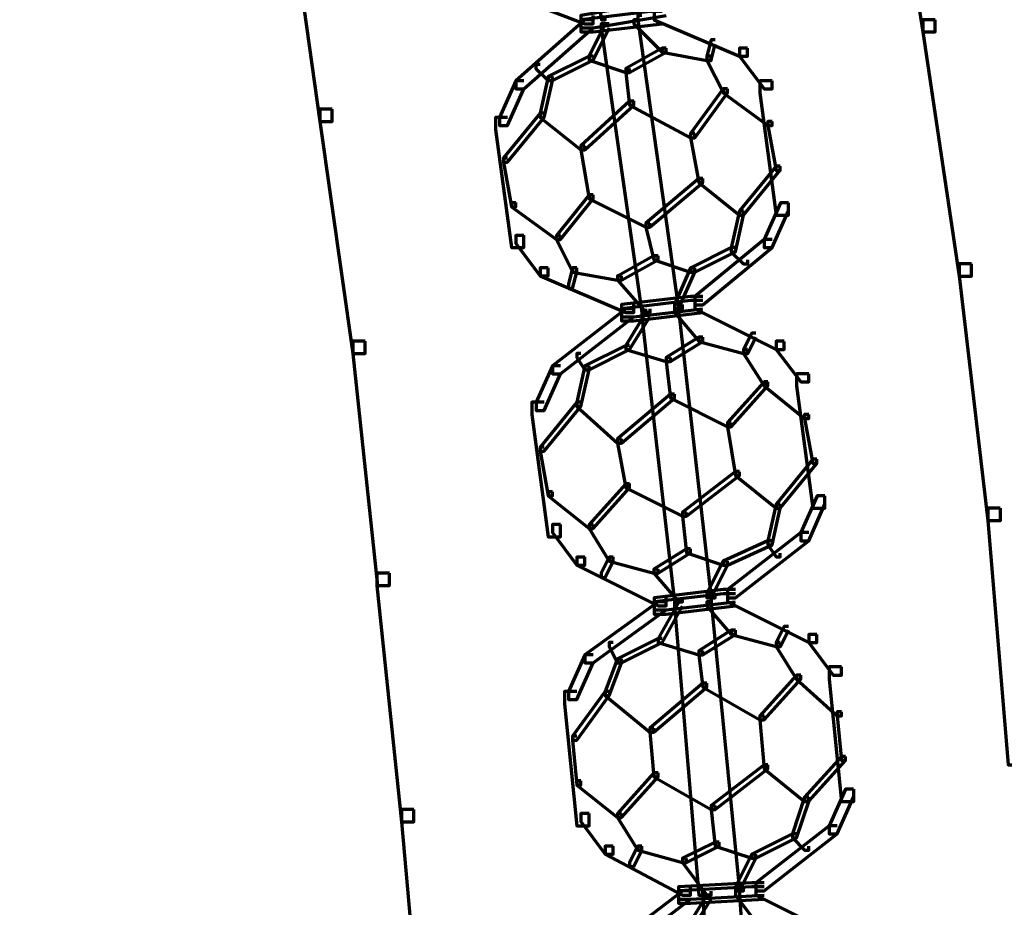
# Model space of a CAD drawing. Units: inches. Extents: x -19.7 to 20.1, y -18.1 to 25.3.
# Drawn here: x -1.7 to -0.9, y 18.3 to 19 of the extents above; entities that cross this region are included whole.
import ezdxf

# ---------------------------------------------------------------- set-up
doc = ezdxf.new("R2010")
doc.units = ezdxf.units.IN
doc.header["$MEASUREMENT"] = 0
doc.layers.add('Layer 1', color=7, linetype='Continuous')

# ---------------------------------------------------------------- blocks, each defined once
blk = doc.blocks.new('block 3')
at = {"layer": 'Layer 1', "color": 7, "lineweight": 70, "true_color": 0xffffff}
for points in [[(-1.24951, 19.27415), (-1.25299, 19.27415), (-1.25299, 19.27078), (-1.20944, 19.04072), (-1.20629, 19.04072), (-1.20629, 19.0442)], [(-0.95302, 19.14746), (-0.96313, 19.14746), (-0.96313, 19.13746), (-0.94638, 19.03088), (-0.93627, 19.03088), (-0.93627, 19.04072)], [(-1.28627, 19.07085), (-1.29279, 19.07085), (-1.29279, 19.06422), (-1.22298, 19.03741), (-1.21607, 19.03741), (-1.21607, 19.04409)], [(-1.44297, 19.06085), (-1.45304, 19.06085), (-1.45304, 19.05073), (-1.43983, 18.95748), (-1.42971, 18.95748), (-1.42971, 18.96748)], [(-1.15643, 19.05421), (-1.16638, 19.05421), (-1.2263, 19.04409), (-1.2263, 19.03409), (-1.21623, 19.03409), (-1.15643, 19.04409)], [(-1.15958, 19.04741), (-1.16969, 19.04741), (-1.22618, 19.04072), (-1.22618, 19.03088), (-1.21623, 19.03088), (-1.15958, 19.03741)], [(-1.15958, 19.04741), (-1.16621, 19.04741), (-1.16621, 19.04072), (-1.09646, 19.01088), (-1.08982, 19.01088), (-1.08982, 19.01746)], [(-1.21623, 19.04072), (-1.22287, 19.04072), (-1.27953, 18.99081), (-1.27953, 18.98418), (-1.27289, 18.98418), (-1.21623, 19.0342)], [(-1.17959, 19.04072), (-1.1829, 19.04072), (-1.1829, 19.03741), (-1.15958, 19.01413), (-1.15626, 19.01413), (-1.15626, 19.01746)], [(-1.17627, 19.04409), (-1.17959, 19.04409), (-1.17959, 19.04072), (-1.14631, 18.8042), (-1.143, 18.8042), (-1.143, 18.80752)], [(-0.93627, 19.04072), (-0.94638, 19.04072), (-0.94638, 19.03088), (-0.91642, 18.83084), (-0.90631, 18.83084), (-0.90631, 18.8409)], [(-1.20297, 19.03746), (-1.20629, 19.03746), (-1.21955, 19.01082), (-1.21955, 19.0075), (-1.21623, 19.0075), (-1.20297, 19.03409)], [(-1.20629, 19.03746), (-1.2096, 19.03746), (-1.2096, 19.03409), (-1.17627, 18.80094), (-1.17295, 18.80094), (-1.17295, 18.80409)], [(-1.11635, 19.02425), (-1.11967, 19.02425), (-1.12299, 19.01082), (-1.12299, 19.0075), (-1.11967, 19.0075), (-1.11635, 19.02077)], [(-1.15643, 19.01746), (-1.15958, 19.01746), (-1.18954, 19.00087), (-1.18954, 18.9975), (-1.18639, 18.9975), (-1.15643, 19.01413)], [(-1.15643, 19.01746), (-1.15958, 19.01746), (-1.15958, 19.01413), (-1.12299, 19.00745), (-1.11967, 19.00745), (-1.11967, 19.01088)], [(-1.08982, 19.01746), (-1.09629, 19.01746), (-1.09629, 19.01088), (-1.07628, 18.98418), (-1.06965, 18.98418), (-1.06965, 18.99081)], [(-1.21623, 19.01082), (-1.21955, 19.01082), (-1.25299, 18.99413), (-1.25299, 18.99087), (-1.24951, 18.99087), (-1.21623, 19.0075)], [(-1.21623, 19.01082), (-1.21955, 19.01082), (-1.21955, 19.0075), (-1.18954, 18.99755), (-1.18639, 18.99755), (-1.18639, 19.00081)], [(-1.11967, 19.01082), (-1.12299, 19.01082), (-1.12299, 19.0075), (-1.10956, 18.98075), (-1.10624, 18.98075), (-1.10624, 18.98418)], [(-1.25963, 19.00413), (-1.26295, 19.00413), (-1.26295, 19.00087), (-1.25299, 18.99087), (-1.24951, 18.99087), (-1.24951, 18.99413)], [(-1.18639, 19.00087), (-1.18954, 19.00087), (-1.18954, 18.99744), (-1.18639, 18.97074), (-1.1829, 18.97074), (-1.1829, 18.97423)], [(-1.27289, 18.99081), (-1.27953, 18.99081), (-1.29279, 18.9608), (-1.29279, 18.95422), (-1.28627, 18.95422), (-1.27289, 18.98423)], [(-1.24951, 18.99413), (-1.25299, 18.99413), (-1.25963, 18.96411), (-1.25963, 18.9608), (-1.25614, 18.9608), (-1.24951, 18.99081)], [(-1.06965, 18.99081), (-1.07971, 18.99081), (-1.07971, 18.98075), (-1.06644, 18.88087), (-1.05638, 18.88087), (-1.05638, 18.89088)], [(-1.10624, 18.98418), (-1.10972, 18.98418), (-1.13637, 18.94748), (-1.13637, 18.94416), (-1.13305, 18.94416), (-1.10624, 18.98075)], [(-1.10624, 18.98418), (-1.10972, 18.98418), (-1.10972, 18.98075), (-1.07307, 18.95416), (-1.06965, 18.95416), (-1.06965, 18.95748)], [(-1.1829, 18.97412), (-1.18639, 18.97412), (-1.2263, 18.93747), (-1.2263, 18.93416), (-1.22298, 18.93416), (-1.1829, 18.97074)], [(-1.1829, 18.97412), (-1.18639, 18.97412), (-1.18639, 18.97074), (-1.13637, 18.94416), (-1.13305, 18.94416), (-1.13305, 18.94748)], [(-1.42971, 18.96748), (-1.43983, 18.96748), (-1.43983, 18.95748), (-1.41296, 18.76755), (-1.4029, 18.76755), (-1.4029, 18.77751)], [(-1.28627, 18.9608), (-1.29622, 18.9608), (-1.29622, 18.95079), (-1.28295, 18.85423), (-1.27289, 18.85423), (-1.27289, 18.86428)], [(-1.25631, 18.96411), (-1.25963, 18.96411), (-1.28958, 18.92758), (-1.28958, 18.92415), (-1.28627, 18.92415), (-1.25631, 18.9608)], [(-1.25631, 18.96411), (-1.25963, 18.96411), (-1.25963, 18.9608), (-1.2263, 18.93416), (-1.22298, 18.93416), (-1.22298, 18.93747)], [(-1.06965, 18.95748), (-1.07307, 18.95748), (-1.07307, 18.95416), (-1.06644, 18.91741), (-1.06302, 18.91741), (-1.06302, 18.92095)], [(-1.13305, 18.94748), (-1.13637, 18.94748), (-1.13637, 18.94421), (-1.12962, 18.90746), (-1.12641, 18.90746), (-1.12641, 18.91077)], [(-1.13305, 18.94748), (-1.13637, 18.94748), (-1.13637, 18.94421), (-1.12962, 18.90746), (-1.12641, 18.90746), (-1.12641, 18.91077)], [(-1.22298, 18.93747), (-1.2263, 18.93747), (-1.2263, 18.93416), (-1.21955, 18.89414), (-1.21623, 18.89414), (-1.21623, 18.89751)], [(-1.22298, 18.93747), (-1.2263, 18.93747), (-1.2263, 18.93416), (-1.21955, 18.89414), (-1.21623, 18.89414), (-1.21623, 18.89751)], [(-1.28627, 18.92752), (-1.28958, 18.92752), (-1.28958, 18.92421), (-1.28295, 18.88744), (-1.27953, 18.88744), (-1.27953, 18.89098)], [(-1.06302, 18.92088), (-1.06644, 18.92088), (-1.09646, 18.88418), (-1.09646, 18.88081), (-1.09297, 18.88081), (-1.06302, 18.91751)], [(-1.12641, 18.91077), (-1.12962, 18.91077), (-1.17295, 18.87423), (-1.17295, 18.87086), (-1.16969, 18.87086), (-1.12641, 18.90746)], [(-1.12641, 18.91077), (-1.12962, 18.91077), (-1.12962, 18.90746), (-1.09646, 18.88081), (-1.09297, 18.88081), (-1.09297, 18.88424)], [(-1.21623, 18.89751), (-1.21955, 18.89751), (-1.2462, 18.86423), (-1.2462, 18.86086), (-1.24288, 18.86086), (-1.21623, 18.89414)], [(-1.21623, 18.89751), (-1.21955, 18.89751), (-1.21955, 18.89414), (-1.17295, 18.87086), (-1.16969, 18.87086), (-1.16969, 18.87418)], [(-1.27953, 18.89088), (-1.28295, 18.89088), (-1.28295, 18.88751), (-1.2462, 18.86086), (-1.24288, 18.86086), (-1.24288, 18.86423)], [(-1.05638, 18.89088), (-1.06285, 18.89088), (-1.07628, 18.86086), (-1.07628, 18.85423), (-1.06965, 18.85423), (-1.05638, 18.88418)], [(-1.09297, 18.88418), (-1.09646, 18.88418), (-1.10309, 18.85411), (-1.10309, 18.8508), (-1.0996, 18.8508), (-1.09297, 18.88081)], [(-1.16969, 18.87418), (-1.17295, 18.87418), (-1.17295, 18.87086), (-1.16638, 18.84416), (-1.16306, 18.84416), (-1.16306, 18.84748)], [(-1.27289, 18.86423), (-1.27953, 18.86423), (-1.27953, 18.85754), (-1.25963, 18.83095), (-1.25299, 18.83095), (-1.25299, 18.83759)], [(-1.24288, 18.86423), (-1.2462, 18.86423), (-1.2462, 18.86086), (-1.23282, 18.83416), (-1.22961, 18.83416), (-1.22961, 18.83759)], [(-1.06965, 18.86086), (-1.07628, 18.86086), (-1.13293, 18.81415), (-1.13293, 18.80741), (-1.12641, 18.80741), (-1.06965, 18.85423)], [(-1.0996, 18.85423), (-1.10309, 18.85423), (-1.13625, 18.83759), (-1.13625, 18.83416), (-1.13293, 18.83416), (-1.0996, 18.8508)], [(-1.0996, 18.85423), (-1.10309, 18.85423), (-1.10309, 18.8508), (-1.09297, 18.8409), (-1.08965, 18.8409), (-1.08965, 18.84416)], [(-1.16306, 18.84748), (-1.16638, 18.84748), (-1.19634, 18.83084), (-1.19634, 18.82753), (-1.19302, 18.82753), (-1.16306, 18.84416)], [(-1.16306, 18.84748), (-1.16638, 18.84748), (-1.16638, 18.84416), (-1.13637, 18.83416), (-1.13305, 18.83416), (-1.13305, 18.83759)], [(-1.25299, 18.83759), (-1.25963, 18.83759), (-1.25963, 18.83101), (-1.18954, 18.801), (-1.1829, 18.801), (-1.1829, 18.80752)], [(-1.22961, 18.83759), (-1.23293, 18.83759), (-1.23625, 18.82421), (-1.23625, 18.82084), (-1.23293, 18.82084), (-1.22961, 18.83416)], [(-1.22961, 18.83759), (-1.23293, 18.83759), (-1.23293, 18.83416), (-1.19634, 18.82747), (-1.19302, 18.82747), (-1.19302, 18.83101)], [(-1.13305, 18.83759), (-1.13637, 18.83759), (-1.14963, 18.80752), (-1.14963, 18.8042), (-1.14631, 18.8042), (-1.13305, 18.83416)], [(-0.90631, 18.8409), (-0.91642, 18.8409), (-0.91642, 18.83095), (-0.89304, 18.63086), (-0.88282, 18.63086), (-0.88282, 18.64086)], [(-1.19302, 18.83095), (-1.19634, 18.83095), (-1.19634, 18.82753), (-1.17295, 18.80094), (-1.16953, 18.80094), (-1.16953, 18.80409)], [(-1.12641, 18.81421), (-1.13637, 18.81421), (-1.19286, 18.80752), (-1.19286, 18.79746), (-1.1829, 18.79746), (-1.12641, 18.8042)], [(-1.12641, 18.81089), (-1.13637, 18.81089), (-1.19286, 18.8042), (-1.19286, 18.7942), (-1.1829, 18.7942), (-1.12641, 18.80094)], [(-1.12641, 18.81089), (-1.13293, 18.81089), (-1.13293, 18.8042), (-1.06644, 18.77087), (-1.0597, 18.77087), (-1.0597, 18.77745)], [(-1.1829, 18.8042), (-1.18954, 18.8042), (-1.24951, 18.75749), (-1.24951, 18.75092), (-1.24288, 18.75092), (-1.1829, 18.79757)], [(-1.16969, 18.80094), (-1.17295, 18.80094), (-1.18954, 18.77419), (-1.18954, 18.77087), (-1.18639, 18.77087), (-1.16969, 18.79757)], [(-1.17295, 18.80094), (-1.17627, 18.80094), (-1.17627, 18.79757), (-1.14946, 18.56431), (-1.14631, 18.56431), (-1.14631, 18.56751)], [(-1.14631, 18.8042), (-1.14963, 18.8042), (-1.14963, 18.801), (-1.12962, 18.77751), (-1.12641, 18.77751), (-1.12641, 18.78093)], [(-1.143, 18.8042), (-1.14615, 18.8042), (-1.14615, 18.801), (-1.11951, 18.56751), (-1.11635, 18.56751), (-1.11635, 18.57089)], [(-1.12641, 18.78093), (-1.12962, 18.78093), (-1.15643, 18.76418), (-1.15643, 18.76086), (-1.15295, 18.76086), (-1.12641, 18.77745)], [(-1.12641, 18.78093), (-1.12962, 18.78093), (-1.12962, 18.77745), (-1.09297, 18.76755), (-1.08982, 18.76755), (-1.08982, 18.77087)], [(-1.08302, 18.78425), (-1.08634, 18.78425), (-1.09297, 18.77087), (-1.09297, 18.7675), (-1.08965, 18.7675), (-1.08302, 18.78093)], [(-1.4029, 18.77751), (-1.41296, 18.77751), (-1.41296, 18.7675), (-1.39278, 18.57768), (-1.383, 18.57768), (-1.383, 18.58763)], [(-1.18639, 18.77419), (-1.18954, 18.77419), (-1.22287, 18.75749), (-1.22287, 18.75423), (-1.21955, 18.75423), (-1.18639, 18.77087)], [(-1.18639, 18.77419), (-1.18954, 18.77419), (-1.18954, 18.77087), (-1.15643, 18.76086), (-1.15295, 18.76086), (-1.15295, 18.76418)], [(-1.0597, 18.77751), (-1.06633, 18.77751), (-1.06633, 18.77087), (-1.04626, 18.74423), (-1.03963, 18.74423), (-1.03963, 18.75092)], [(-1.2263, 18.76755), (-1.2295, 18.76755), (-1.2295, 18.76418), (-1.22298, 18.75423), (-1.21955, 18.75423), (-1.21955, 18.75755)], [(-1.15295, 18.76418), (-1.15643, 18.76418), (-1.15643, 18.76086), (-1.15295, 18.73091), (-1.14963, 18.73091), (-1.14963, 18.73423)], [(-1.08982, 18.77087), (-1.09297, 18.77087), (-1.09297, 18.76755), (-1.07628, 18.74091), (-1.07307, 18.74091), (-1.07307, 18.74423)], [(-1.24288, 18.75755), (-1.24951, 18.75755), (-1.26278, 18.72759), (-1.26278, 18.72096), (-1.25631, 18.72096), (-1.24288, 18.75092)], [(-1.21955, 18.75755), (-1.22298, 18.75755), (-1.22961, 18.72759), (-1.22961, 18.72411), (-1.22618, 18.72411), (-1.21955, 18.75423)], [(-1.03963, 18.75092), (-1.04975, 18.75092), (-1.04975, 18.74091), (-1.03632, 18.64086), (-1.02637, 18.64086), (-1.02637, 18.65098)], [(-1.07307, 18.74423), (-1.07628, 18.74423), (-1.10624, 18.71095), (-1.10624, 18.70753), (-1.10309, 18.70753), (-1.07307, 18.74091)], [(-1.07307, 18.74423), (-1.07628, 18.74423), (-1.07628, 18.74091), (-1.04312, 18.71421), (-1.03963, 18.71421), (-1.03963, 18.71753)], [(-1.14963, 18.73423), (-1.15295, 18.73423), (-1.19634, 18.69769), (-1.19634, 18.69415), (-1.19302, 18.69415), (-1.14963, 18.73091)], [(-1.14963, 18.73423), (-1.15295, 18.73423), (-1.15295, 18.73091), (-1.10624, 18.70742), (-1.10309, 18.70742), (-1.10309, 18.71084)], [(-1.25631, 18.72759), (-1.26626, 18.72759), (-1.26626, 18.71753), (-1.25299, 18.61754), (-1.24288, 18.61754), (-1.24288, 18.6276)], [(-1.2263, 18.72759), (-1.2295, 18.72759), (-1.25963, 18.69095), (-1.25963, 18.68757), (-1.25631, 18.68757), (-1.2263, 18.72411)], [(-1.2263, 18.72759), (-1.2295, 18.72759), (-1.2295, 18.72411), (-1.19634, 18.69415), (-1.19302, 18.69415), (-1.19302, 18.69758)], [(-1.03963, 18.71753), (-1.04312, 18.71753), (-1.04312, 18.71421), (-1.03632, 18.6774), (-1.033, 18.6774), (-1.033, 18.68094)], [(-1.10309, 18.71095), (-1.10624, 18.71095), (-1.10624, 18.70747), (-1.0996, 18.66756), (-1.09646, 18.66756), (-1.09646, 18.67077)], [(-1.10309, 18.71095), (-1.10624, 18.71095), (-1.10624, 18.70747), (-1.0996, 18.66756), (-1.09646, 18.66756), (-1.09646, 18.67077)], [(-1.19302, 18.69758), (-1.19634, 18.69758), (-1.19634, 18.69421), (-1.18954, 18.6575), (-1.18639, 18.6575), (-1.18639, 18.66098)], [(-1.19302, 18.69758), (-1.19634, 18.69758), (-1.19634, 18.69421), (-1.18954, 18.6575), (-1.18639, 18.6575), (-1.18639, 18.66098)], [(-1.25631, 18.69095), (-1.25963, 18.69095), (-1.25963, 18.68751), (-1.25299, 18.65098), (-1.24951, 18.65098), (-1.24951, 18.6543)], [(-1.033, 18.68094), (-1.03632, 18.68094), (-1.06644, 18.64423), (-1.06644, 18.64081), (-1.06302, 18.64081), (-1.033, 18.67751)], [(-1.09646, 18.67088), (-1.0996, 18.67088), (-1.143, 18.63755), (-1.143, 18.63428), (-1.13968, 18.63428), (-1.09646, 18.66756)], [(-1.09646, 18.67088), (-1.0996, 18.67088), (-1.0996, 18.66756), (-1.06644, 18.64086), (-1.06302, 18.64086), (-1.06302, 18.64418)], [(-1.18639, 18.66093), (-1.18954, 18.66093), (-1.21955, 18.6276), (-1.21955, 18.62423), (-1.21623, 18.62423), (-1.18639, 18.65761)], [(-1.18639, 18.66093), (-1.18954, 18.66093), (-1.18954, 18.65761), (-1.143, 18.63423), (-1.13968, 18.63423), (-1.13968, 18.63749)], [(-1.24951, 18.65419), (-1.25299, 18.65419), (-1.25299, 18.65087), (-1.21955, 18.62423), (-1.21623, 18.62423), (-1.21623, 18.6276)], [(-1.06302, 18.64418), (-1.06644, 18.64418), (-1.07307, 18.61422), (-1.07307, 18.61091), (-1.06965, 18.61091), (-1.06302, 18.64086)], [(-1.02637, 18.65098), (-1.03289, 18.65098), (-1.04626, 18.62086), (-1.04626, 18.61428), (-1.03963, 18.61428), (-1.02637, 18.64423)], [(-1.13968, 18.63755), (-1.143, 18.63755), (-1.143, 18.63423), (-1.13968, 18.60428), (-1.13637, 18.60428), (-1.13637, 18.60759)], [(-0.88298, 18.64086), (-0.89304, 18.64086), (-0.89304, 18.63086), (-0.87635, 18.43093), (-0.8664, 18.43093), (-0.8664, 18.44088)], [(-1.24288, 18.6276), (-1.24951, 18.6276), (-1.24951, 18.62091), (-1.22961, 18.59416), (-1.22298, 18.59416), (-1.22298, 18.60095)], [(-1.21623, 18.6276), (-1.21955, 18.6276), (-1.21955, 18.62417), (-1.20297, 18.59747), (-1.19965, 18.59747), (-1.19965, 18.60095)], [(-1.03963, 18.62091), (-1.04626, 18.62091), (-1.10624, 18.57421), (-1.10624, 18.56751), (-1.0996, 18.56751), (-1.03963, 18.61422)], [(-1.06965, 18.61422), (-1.07307, 18.61422), (-1.10972, 18.59747), (-1.10972, 18.59427), (-1.10624, 18.59427), (-1.06965, 18.61091)], [(-1.06965, 18.61422), (-1.07307, 18.61422), (-1.07307, 18.61091), (-1.06644, 18.60095), (-1.06302, 18.60095), (-1.06302, 18.60416)], [(-1.13637, 18.60759), (-1.13968, 18.60759), (-1.16638, 18.59084), (-1.16638, 18.58763), (-1.16306, 18.58763), (-1.13637, 18.60428)], [(-1.13637, 18.60759), (-1.13968, 18.60759), (-1.13968, 18.60428), (-1.10972, 18.59432), (-1.10624, 18.59432), (-1.10624, 18.59747)], [(-1.22298, 18.6009), (-1.2295, 18.6009), (-1.2295, 18.59432), (-1.16306, 18.56088), (-1.15643, 18.56088), (-1.15643, 18.56751)], [(-1.19965, 18.6009), (-1.20297, 18.6009), (-1.2096, 18.58763), (-1.2096, 18.58415), (-1.20629, 18.58415), (-1.19965, 18.59747)], [(-1.19965, 18.6009), (-1.20297, 18.6009), (-1.20297, 18.59747), (-1.16638, 18.58763), (-1.16306, 18.58763), (-1.16306, 18.59084)], [(-1.10624, 18.59747), (-1.10972, 18.59747), (-1.12299, 18.57094), (-1.12299, 18.56751), (-1.11967, 18.56751), (-1.10624, 18.59416)], [(-1.383, 18.58763), (-1.39311, 18.58763), (-1.39311, 18.57758), (-1.37294, 18.38428), (-1.36283, 18.38428), (-1.36283, 18.39428)], [(-1.16306, 18.59095), (-1.16638, 18.59095), (-1.16638, 18.58763), (-1.14631, 18.5642), (-1.143, 18.5642), (-1.143, 18.56751)], [(-1.0996, 18.57426), (-1.10972, 18.57426), (-1.16621, 18.56757), (-1.16621, 18.55756), (-1.15643, 18.55756), (-1.0996, 18.56425)], [(-1.0996, 18.57089), (-1.10972, 18.57089), (-1.16621, 18.56431), (-1.16621, 18.55419), (-1.15643, 18.55419), (-1.0996, 18.56088)], [(-1.0996, 18.57089), (-1.10624, 18.57089), (-1.10624, 18.56431), (-1.03963, 18.53087), (-1.033, 18.53087), (-1.033, 18.5375)], [(-1.15643, 18.56425), (-1.1629, 18.56425), (-1.22287, 18.52086), (-1.22287, 18.51417), (-1.21623, 18.51417), (-1.15643, 18.55762)], [(-1.143, 18.56425), (-1.14615, 18.56425), (-1.1629, 18.53419), (-1.1629, 18.53081), (-1.15958, 18.53081), (-1.143, 18.56077)], [(-1.14631, 18.56425), (-1.14963, 18.56425), (-1.14963, 18.56077), (-1.12962, 18.32419), (-1.12641, 18.32419), (-1.12641, 18.32757)], [(-1.11967, 18.56425), (-1.12299, 18.56425), (-1.12299, 18.56077), (-1.10309, 18.5375), (-1.0996, 18.5375), (-1.0996, 18.54098)], [(-1.11635, 18.56751), (-1.11967, 18.56751), (-1.11967, 18.5642), (-1.09646, 18.32757), (-1.09297, 18.32757), (-1.09297, 18.33094)], [(-1.0996, 18.54098), (-1.10309, 18.54098), (-1.12962, 18.52424), (-1.12962, 18.52086), (-1.12641, 18.52086), (-1.0996, 18.5375)], [(-1.0996, 18.54098), (-1.10309, 18.54098), (-1.10309, 18.5375), (-1.06644, 18.52755), (-1.06302, 18.52755), (-1.06302, 18.53081)], [(-1.05638, 18.54414), (-1.0597, 18.54414), (-1.06644, 18.53087), (-1.06644, 18.52755), (-1.06285, 18.52755), (-1.05638, 18.54098)], [(-1.19965, 18.53087), (-1.20297, 18.53087), (-1.20297, 18.52755), (-1.19634, 18.51417), (-1.19302, 18.51417), (-1.19302, 18.51766)], [(-1.15958, 18.53419), (-1.16306, 18.53419), (-1.19617, 18.51766), (-1.19617, 18.51423), (-1.19302, 18.51423), (-1.15958, 18.53087)], [(-1.15958, 18.53419), (-1.16306, 18.53419), (-1.16306, 18.53087), (-1.12962, 18.52086), (-1.12641, 18.52086), (-1.12641, 18.52418)], [(-1.06302, 18.53087), (-1.06644, 18.53087), (-1.06644, 18.52755), (-1.04975, 18.50091), (-1.04626, 18.50091), (-1.04626, 18.50422)], [(-1.033, 18.5375), (-1.03963, 18.5375), (-1.03963, 18.53098), (-1.01973, 18.50422), (-1.01299, 18.50422), (-1.01299, 18.51103)], [(-1.12641, 18.52424), (-1.12962, 18.52424), (-1.12962, 18.52086), (-1.12641, 18.49428), (-1.12299, 18.49428), (-1.12299, 18.49759)], [(-1.21623, 18.52086), (-1.22287, 18.52086), (-1.23625, 18.49091), (-1.23625, 18.48427), (-1.22961, 18.48427), (-1.21623, 18.51423)], [(-1.19302, 18.51766), (-1.19634, 18.51766), (-1.20629, 18.49091), (-1.20629, 18.48764), (-1.20297, 18.48764), (-1.19302, 18.51417)], [(-1.01299, 18.51103), (-1.02305, 18.51103), (-1.02305, 18.50085), (-1.01299, 18.40091), (-1.00288, 18.40091), (-1.00288, 18.41086)], [(-1.04626, 18.50422), (-1.04975, 18.50422), (-1.07971, 18.47095), (-1.07971, 18.46752), (-1.07628, 18.46752), (-1.04626, 18.50091)], [(-1.04626, 18.50422), (-1.04975, 18.50422), (-1.04975, 18.50091), (-1.0163, 18.47095), (-1.01299, 18.47095), (-1.01299, 18.47416)], [(-1.22961, 18.49091), (-1.23956, 18.49091), (-1.23956, 18.48084), (-1.22961, 18.38091), (-1.21955, 18.38091), (-1.21955, 18.39091)], [(-1.20297, 18.49091), (-1.20629, 18.49091), (-1.23293, 18.45426), (-1.23293, 18.45089), (-1.22961, 18.45089), (-1.20297, 18.48764)], [(-1.20297, 18.49091), (-1.20629, 18.49091), (-1.20629, 18.48764), (-1.16969, 18.45757), (-1.16638, 18.45757), (-1.16638, 18.46089)], [(-1.12299, 18.49759), (-1.12641, 18.49759), (-1.16969, 18.46089), (-1.16969, 18.45752), (-1.16638, 18.45752), (-1.12299, 18.49428)], [(-1.12299, 18.49759), (-1.12641, 18.49759), (-1.12641, 18.49428), (-1.07971, 18.46752), (-1.07628, 18.46752), (-1.07628, 18.47095)], [(-1.01299, 18.47416), (-1.0163, 18.47416), (-1.0163, 18.47084), (-1.01299, 18.43424), (-1.00967, 18.43424), (-1.00967, 18.43762)], [(-1.07628, 18.47095), (-1.07971, 18.47095), (-1.07971, 18.46752), (-1.07628, 18.42767), (-1.07307, 18.42767), (-1.07307, 18.43093)], [(-1.07628, 18.47095), (-1.07971, 18.47095), (-1.07971, 18.46752), (-1.07628, 18.42767), (-1.07307, 18.42767), (-1.07307, 18.43093)], [(-1.16638, 18.46089), (-1.16969, 18.46089), (-1.16969, 18.45752), (-1.16638, 18.42093), (-1.16306, 18.42093), (-1.16306, 18.42424)], [(-1.16638, 18.46089), (-1.16969, 18.46089), (-1.16969, 18.45752), (-1.16638, 18.42093), (-1.16306, 18.42093), (-1.16306, 18.42424)], [(-1.22961, 18.4542), (-1.23293, 18.4542), (-1.23293, 18.45089), (-1.22961, 18.41418), (-1.2263, 18.41418), (-1.2263, 18.41766)], [(-1.00967, 18.43756), (-1.01299, 18.43756), (-1.04312, 18.40423), (-1.04312, 18.40103), (-1.03963, 18.40103), (-1.00967, 18.4343)], [(-1.07307, 18.43093), (-1.07628, 18.43093), (-1.11967, 18.39754), (-1.11967, 18.39423), (-1.11635, 18.39423), (-1.07307, 18.42761)], [(-1.07307, 18.43093), (-1.07628, 18.43093), (-1.07628, 18.42761), (-1.04312, 18.40091), (-1.03963, 18.40091), (-1.03963, 18.40423)], [(-1.2263, 18.41761), (-1.2295, 18.41761), (-1.2295, 18.41429), (-1.19634, 18.38759), (-1.19302, 18.38759), (-1.19302, 18.39091)], [(-1.16306, 18.42424), (-1.16638, 18.42424), (-1.19634, 18.39091), (-1.19634, 18.3877), (-1.19302, 18.3877), (-1.16306, 18.42093)], [(-1.16306, 18.42424), (-1.16638, 18.42424), (-1.16638, 18.42093), (-1.11967, 18.39423), (-1.11635, 18.39423), (-1.11635, 18.39754)], [(-1.00304, 18.41086), (-1.00967, 18.41086), (-1.02294, 18.38091), (-1.02294, 18.37427), (-1.0163, 18.37427), (-1.00304, 18.40423)], [(-1.03963, 18.40423), (-1.04312, 18.40423), (-1.05307, 18.37427), (-1.05307, 18.37096), (-1.04975, 18.37096), (-1.03963, 18.40091)], [(-1.36283, 18.39423), (-1.37294, 18.39423), (-1.37294, 18.38422), (-1.35619, 18.1943), (-1.34641, 18.1943), (-1.34641, 18.20424)], [(-1.11635, 18.39754), (-1.11967, 18.39754), (-1.11967, 18.39423), (-1.11635, 18.36427), (-1.11287, 18.36427), (-1.11287, 18.36758)], [(-1.21955, 18.39091), (-1.22618, 18.39091), (-1.22618, 18.38439), (-1.20629, 18.35763), (-1.19965, 18.35763), (-1.19965, 18.36427)], [(-1.19302, 18.39091), (-1.19634, 18.39091), (-1.19634, 18.38759), (-1.17959, 18.36095), (-1.17627, 18.36095), (-1.17627, 18.36427)], [(-1.0163, 18.38091), (-1.02294, 18.38091), (-1.08291, 18.33426), (-1.08291, 18.32757), (-1.07628, 18.32757), (-1.0163, 18.37427)], [(-1.04975, 18.37427), (-1.05307, 18.37427), (-1.08623, 18.35763), (-1.08623, 18.35437), (-1.08302, 18.35437), (-1.04975, 18.37096)], [(-1.04975, 18.37427), (-1.05307, 18.37427), (-1.05307, 18.37096), (-1.04312, 18.36095), (-1.03963, 18.36095), (-1.03963, 18.36427)], [(-1.19965, 18.36427), (-1.20629, 18.36427), (-1.20629, 18.35769), (-1.143, 18.32419), (-1.13637, 18.32419), (-1.13637, 18.33094)], [(-1.17627, 18.36427), (-1.17959, 18.36427), (-1.18639, 18.35095), (-1.18639, 18.34763), (-1.1829, 18.34763), (-1.17627, 18.36095)], [(-1.17627, 18.36427), (-1.17959, 18.36427), (-1.17959, 18.36095), (-1.143, 18.35095), (-1.13968, 18.35095), (-1.13968, 18.35426)], [(-1.11287, 18.36758), (-1.11635, 18.36758), (-1.143, 18.35432), (-1.143, 18.35095), (-1.13968, 18.35095), (-1.11287, 18.36427)], [(-1.11287, 18.36758), (-1.11635, 18.36758), (-1.11635, 18.36427), (-1.08634, 18.35432), (-1.08302, 18.35432), (-1.08302, 18.35763)], [(-1.13968, 18.35432), (-1.143, 18.35432), (-1.143, 18.35095), (-1.12299, 18.32425), (-1.11967, 18.32425), (-1.11967, 18.32751)], [(-1.08302, 18.35763), (-1.08634, 18.35763), (-1.0996, 18.33094), (-1.0996, 18.32757), (-1.09646, 18.32757), (-1.08302, 18.35432)], [(-1.07628, 18.33426), (-1.08634, 18.33426), (-1.14631, 18.33094), (-1.14631, 18.32093), (-1.13637, 18.32093), (-1.07628, 18.32419)], [(-1.07628, 18.33094), (-1.08634, 18.33094), (-1.14631, 18.32757), (-1.14631, 18.31761), (-1.13637, 18.31761), (-1.07628, 18.32088)], [(-1.07628, 18.33094), (-1.08291, 18.33094), (-1.08291, 18.32425), (-1.0163, 18.29087), (-1.00967, 18.29087), (-1.00967, 18.29761)], [(-1.13637, 18.32757), (-1.14283, 18.32757), (-1.19965, 18.28434), (-1.19965, 18.27771), (-1.19302, 18.27771), (-1.13637, 18.32093)], [(-1.11967, 18.32425), (-1.12299, 18.32425), (-1.13951, 18.29761), (-1.13951, 18.29429), (-1.13637, 18.29429), (-1.11967, 18.32093)], [(-1.12299, 18.32425), (-1.12641, 18.32425), (-1.12641, 18.32093), (-1.10972, 18.08441), (-1.10624, 18.08441), (-1.10624, 18.08773)], [(-1.09646, 18.32757), (-1.0996, 18.32757), (-1.0996, 18.32425), (-1.07971, 18.29761), (-1.07628, 18.29761), (-1.07628, 18.30098)], [(-1.09297, 18.32757), (-1.09646, 18.32757), (-1.09646, 18.32425), (-1.07971, 18.08756), (-1.07628, 18.08756), (-1.07628, 18.09104)]]:
    blk.add_lwpolyline(points, dxfattribs=at)
blk.add_open_spline([(-1.60139, 20.63137), (-2.05846, 21.23768), (-2.92031, 21.3589), (-3.52668, 20.90178), (-4.13304, 20.44499), (-4.2542, 19.58303), (-3.7973, 18.97666), (-3.7396, 18.9), (-3.67377, 18.82946), (-3.60124, 18.76645)], degree=3, knots=[0, 0, 0, 0, 1, 1, 1, 2, 2, 2, 3, 3, 3, 3], dxfattribs=at)
blk = doc.blocks.new('block 2')
at = {"layer": 'Layer 1'}
blk.add_blockref('block 3', (0, 0), dxfattribs=at)

msp = doc.modelspace()

# ---------------------------------------------------------------- block references
at = {"layer": 'Layer 1'}
msp.add_blockref('block 2', (0, 0), dxfattribs=at)

doc.saveas('drawing.dxf')
